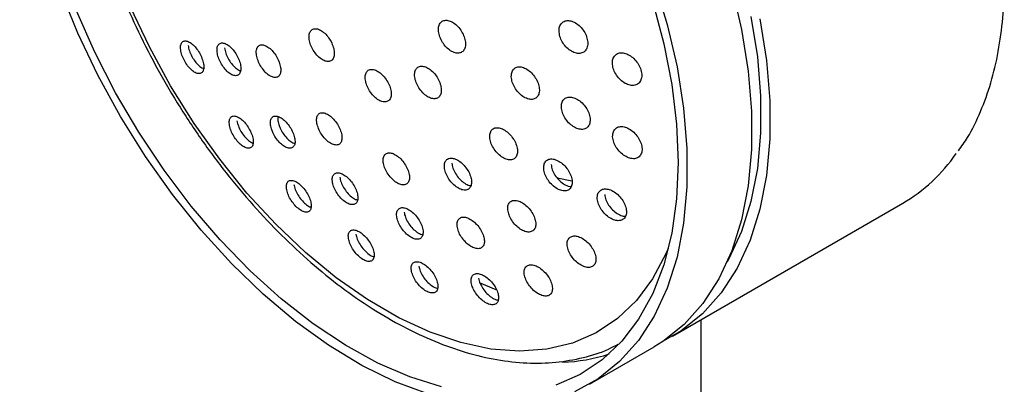
# Model space of a CAD drawing. Units: millimetres. Extents: x 3 to 2996, y 5 to 2995.
# Drawn here: x 2262 to 2338, y 2833 to 2861 of the extents above; entities that cross this region are included whole.
import ezdxf

# ---------------------------------------------------------------- set-up
doc = ezdxf.new("R2010")
doc.units = ezdxf.units.MM

msp = doc.modelspace()

# ---------------------------------------------------------------- linework, layer by layer
at = {"color": 7, "linetype": 'Continuous', "lineweight": 25}
for p, q in [((2303.552, 2848.893), (2304.693, 2848.649)), ((2312.408, 2836.732), (2330.085, 2846.937)), ((2298.868, 2840.305), (2297.601, 2840.826)), ((2314.623, 2752.993), (2314.623, 2838.011)), ((2306.044, 2833.058), (2310.994, 2835.915))]:
    msp.add_line(p, q, dxfattribs=at)
at = {"color": 7, "linetype": 'Continuous', "lineweight": 25, "flags": 128}
for points in [[(2293.624, 2832.302), (2291.108, 2833.242), (2288.559, 2834.493), (2286.005, 2836.041), (2283.469, 2837.872), (2280.978, 2839.967), (2278.556, 2842.305), (2276.226, 2844.863), (2274.013, 2847.616), (2271.939, 2850.536), (2270.023, 2853.595), (2268.285, 2856.762), (2266.742, 2860.004), (2265.409, 2863.292), (2264.3, 2866.59), (2263.426, 2869.868), (2262.796, 2873.091), (2262.415, 2876.229), (2262.288, 2879.25)], [(2311.015, 2863.963), (2312.007, 2860.671), (2312.76, 2857.416), (2313.267, 2854.232), (2313.521, 2851.149), (2313.521, 2848.198), (2313.267, 2845.409), (2312.76, 2842.809), (2312.007, 2840.424), (2311.015, 2838.278), (2309.792, 2836.392), (2308.353, 2834.784), (2306.71, 2833.472), (2304.881, 2832.468)], [(2316.957, 2863.528), (2317.71, 2860.274), (2318.216, 2857.089), (2318.471, 2854.006), (2318.471, 2851.055), (2318.216, 2848.266), (2317.71, 2845.666), (2316.957, 2843.281), (2315.964, 2841.135), (2314.742, 2839.249), (2313.303, 2837.642), (2311.66, 2836.33), (2310.994, 2835.915)], [(2310.889, 2862.373), (2311.738, 2859.186), (2312.352, 2856.052), (2312.722, 2853), (2312.846, 2850.063)], [(2294.671, 2832.848), (2292.249, 2833.608), (2289.783, 2834.674), (2287.299, 2836.037), (2284.821, 2837.682), (2282.374, 2839.593), (2279.982, 2841.751), (2277.669, 2844.134), (2275.458, 2846.72), (2273.37, 2849.482), (2271.427, 2852.392), (2269.649, 2855.423), (2268.051, 2858.543), (2266.652, 2861.722)], [(2312.09, 2843.464), (2311.912, 2843.051), (2310.885, 2841.127), (2309.64, 2839.464), (2308.189, 2838.08), (2306.547, 2836.99), (2304.733, 2836.206), (2302.766, 2835.735), (2300.666, 2835.583), (2298.455, 2835.751), (2296.158, 2836.238), (2293.798, 2837.038), (2291.4, 2838.143), (2288.99, 2839.541), (2286.594, 2841.217), (2284.236, 2843.154), (2281.943, 2845.331), (2279.737, 2847.725), (2277.643, 2850.311), (2275.682, 2853.061), (2273.876, 2855.945), (2272.244, 2858.935), (2270.802, 2861.997)], [(2319.124, 2861.09), (2319.631, 2857.906), (2319.885, 2854.823), (2319.885, 2851.872), (2319.631, 2849.082), (2319.124, 2846.482), (2318.371, 2844.098), (2317.379, 2841.951), (2316.156, 2840.065), (2314.717, 2838.458), (2313.074, 2837.146), (2311.687, 2836.348)], [(2318.439, 2861.284), (2318.932, 2858.188), (2319.179, 2855.19), (2319.179, 2852.32), (2318.932, 2849.608), (2318.439, 2847.08), (2317.707, 2844.76), (2316.742, 2842.673), (2316.604, 2842.428)], [(2312.846, 2850.063), (2312.722, 2847.269), (2312.352, 2844.645), (2311.738, 2842.218), (2310.889, 2840.013), (2309.81, 2838.05), (2308.515, 2836.349), (2307.014, 2834.928), (2305.324, 2833.8), (2303.461, 2832.977)]]:
    msp.add_lwpolyline(points, dxfattribs=at)
at = {"color": 7, "linetype": 'Continuous', "lineweight": 25}
for centre, radius, start, end in [((2323.579, 2858.04), 12.869, 300.37136, 325.51769), ((2303.441, 2848.062), 13.336, 272.26163, 287.88636)]:
    msp.add_arc(centre, radius, start, end, dxfattribs=at)
for points, knots in [([(2334.369, 2850.97), (2334.608, 2851.304), (2335.26, 2852.218), (2336.098, 2853.962), (2336.894, 2856.163), (2337.462, 2858.571), (2337.808, 2861.151), (2337.925, 2863.883), (2337.814, 2866.739), (2337.477, 2869.696), (2336.916, 2872.725), (2336.139, 2875.802), (2335.151, 2878.9), (2333.963, 2881.992), (2332.585, 2885.052), (2331.029, 2888.053), (2329.308, 2890.97), (2327.438, 2893.779), (2325.433, 2896.453), (2323.312, 2898.972), (2321.092, 2901.312), (2318.791, 2903.454), (2316.429, 2905.378), (2314.025, 2907.067), (2311.599, 2908.506), (2309.17, 2909.681), (2306.761, 2910.579), (2304.389, 2911.197), (2302.088, 2911.495), (2300.432, 2911.567), (2299.583, 2911.447), (2299.439, 2911.426)], [0, 0, 0, 0, 0.020507, 0.055984, 0.091684, 0.127565, 0.163565, 0.199629, 0.235717, 0.271797, 0.307861, 0.343904, 0.379929, 0.415937, 0.451933, 0.487922, 0.523908, 0.559897, 0.595892, 0.631898, 0.667921, 0.703965, 0.740035, 0.776134, 0.812262, 0.848415, 0.884576, 0.920711, 0.956769, 0.992685, 1, 1, 1, 1]), ([(2273.505, 2896.226), (2273.192, 2896.006), (2272.33, 2895.4), (2271.058, 2894.196), (2269.756, 2892.561), (2268.656, 2890.689), (2267.765, 2888.598), (2267.091, 2886.301), (2266.643, 2883.819), (2266.427, 2881.176), (2266.444, 2878.399), (2266.692, 2875.516), (2267.168, 2872.554), (2267.866, 2869.541), (2268.777, 2866.504), (2269.893, 2863.469), (2271.203, 2860.463), (2272.695, 2857.512), (2274.356, 2854.642), (2276.17, 2851.878), (2278.122, 2849.246), (2280.196, 2846.768), (2282.373, 2844.467), (2284.635, 2842.363), (2286.964, 2840.477), (2289.342, 2838.826), (2291.748, 2837.427), (2294.163, 2836.295), (2296.565, 2835.445), (2298.931, 2834.888), (2301.236, 2834.636), (2303.455, 2834.684), (2305.551, 2835.055), (2307.152, 2835.538), (2307.993, 2835.995), (2308.233, 2836.126)], [0, 0, 0, 0, 0.017049, 0.047052, 0.077169, 0.107575, 0.138338, 0.169438, 0.200797, 0.232316, 0.263913, 0.295523, 0.327112, 0.358668, 0.390192, 0.421685, 0.453156, 0.484612, 0.516063, 0.547517, 0.578981, 0.610464, 0.641976, 0.673527, 0.705123, 0.73677, 0.768467, 0.800205, 0.831946, 0.863623, 0.895142, 0.926389, 0.957269, 0.987754, 1, 1, 1, 1]), ([(2294.437, 2860.224), (2294.454, 2860.089), (2294.487, 2859.817), (2294.679, 2859.384), (2294.953, 2858.994), (2295.288, 2858.684), (2295.644, 2858.492), (2295.981, 2858.439), (2296.261, 2858.532), (2296.453, 2858.759), (2296.534, 2859.094), (2296.496, 2859.501), (2296.344, 2859.932), (2296.093, 2860.34), (2295.773, 2860.679), (2295.42, 2860.911), (2295.072, 2861.009), (2294.77, 2860.962), (2294.55, 2860.774), (2294.442, 2860.509), (2294.439, 2860.303), (2294.437, 2860.224)], [0, 0, 0, 0, 0.053622, 0.107243, 0.160905, 0.214635, 0.268414, 0.322204, 0.375959, 0.429651, 0.483278, 0.536867, 0.590463, 0.644105, 0.697815, 0.751582, 0.805373, 0.859143, 0.912856, 0.966502, 1, 1, 1, 1]), ([(2303.701, 2860.163), (2303.715, 2860.026), (2303.743, 2859.754), (2303.937, 2859.325), (2304.218, 2858.941), (2304.567, 2858.64), (2304.944, 2858.458), (2305.306, 2858.415), (2305.612, 2858.519), (2305.825, 2858.757), (2305.921, 2859.101), (2305.891, 2859.511), (2305.74, 2859.941), (2305.484, 2860.343), (2305.152, 2860.674), (2304.78, 2860.896), (2304.408, 2860.984), (2304.08, 2860.926), (2303.837, 2860.727), (2303.714, 2860.452), (2303.705, 2860.243), (2303.701, 2860.163)], [0, 0, 0, 0, 0.053197, 0.106391, 0.159675, 0.213247, 0.267161, 0.321319, 0.375518, 0.429532, 0.483216, 0.536575, 0.589755, 0.642979, 0.696449, 0.750261, 0.804362, 0.858574, 0.912665, 0.966458, 1, 1, 1, 1]), ([(2284.51, 2859.617), (2284.53, 2859.483), (2284.571, 2859.215), (2284.762, 2858.781), (2285.027, 2858.385), (2285.344, 2858.066), (2285.675, 2857.862), (2285.984, 2857.794), (2286.236, 2857.871), (2286.403, 2858.084), (2286.465, 2858.409), (2286.415, 2858.81), (2286.259, 2859.242), (2286.015, 2859.654), (2285.711, 2860.002), (2285.38, 2860.245), (2285.061, 2860.357), (2284.787, 2860.325), (2284.593, 2860.152), (2284.504, 2859.897), (2284.509, 2859.695), (2284.51, 2859.617)], [0, 0, 0, 0, 0.053699, 0.1074, 0.161051, 0.214651, 0.268239, 0.321858, 0.375539, 0.429286, 0.483073, 0.536856, 0.590595, 0.644268, 0.69788, 0.751467, 0.805072, 0.858732, 0.91246, 0.966238, 1, 1, 1, 1]), ([(2274.648, 2858.706), (2274.674, 2858.575), (2274.727, 2858.311), (2274.922, 2857.88), (2275.177, 2857.484), (2275.472, 2857.16), (2275.774, 2856.946), (2276.05, 2856.864), (2276.268, 2856.926), (2276.404, 2857.128), (2276.439, 2857.447), (2276.369, 2857.845), (2276.205, 2858.275), (2275.966, 2858.687), (2275.679, 2859.038), (2275.376, 2859.289), (2275.089, 2859.415), (2274.849, 2859.398), (2274.687, 2859.237), (2274.623, 2858.988), (2274.641, 2858.785), (2274.648, 2858.706)], [0, 0, 0, 0, 0.053207, 0.106425, 0.1594, 0.212337, 0.265563, 0.319276, 0.373471, 0.42793, 0.482314, 0.536313, 0.589792, 0.642849, 0.695763, 0.74887, 0.80242, 0.856478, 0.910887, 0.965332, 1, 1, 1, 1]), ([(2277.446, 2858.541), (2277.471, 2858.408), (2277.522, 2858.143), (2277.717, 2857.712), (2277.977, 2857.316), (2278.279, 2856.995), (2278.59, 2856.784), (2278.875, 2856.708), (2279.102, 2856.776), (2279.244, 2856.982), (2279.286, 2857.303), (2279.22, 2857.702), (2279.057, 2858.132), (2278.815, 2858.544), (2278.522, 2858.893), (2278.211, 2859.141), (2277.914, 2859.261), (2277.666, 2859.238), (2277.495, 2859.073), (2277.426, 2858.821), (2277.441, 2858.619), (2277.446, 2858.541)], [0, 0, 0, 0, 0.053421, 0.10685, 0.160092, 0.213266, 0.266595, 0.320235, 0.374209, 0.428394, 0.482572, 0.536527, 0.590141, 0.64345, 0.696622, 0.749881, 0.803414, 0.85729, 0.911429, 0.965635, 1, 1, 1, 1]), ([(2275.219, 2859.037), (2275.246, 2858.906), (2275.298, 2858.643), (2275.493, 2858.212), (2275.749, 2857.813), (2276.041, 2857.498), (2276.272, 2857.314), (2276.381, 2857.285), (2276.401, 2857.28)], [0, 0, 0, 0, 0.1914785, 0.3829984, 0.5736351, 0.7641336, 0.9556721, 1, 1, 1, 1]), ([(2278.016, 2858.87), (2278.041, 2858.738), (2278.091, 2858.473), (2278.287, 2858.041), (2278.547, 2857.644), (2278.847, 2857.33), (2279.093, 2857.145), (2279.213, 2857.119), (2279.242, 2857.112)], [0, 0, 0, 0, 0.188473, 0.376975, 0.564814, 0.752407, 0.940551, 1, 1, 1, 1]), ([(2280.46, 2858.395), (2280.484, 2858.262), (2280.53, 2857.997), (2280.725, 2857.564), (2280.987, 2857.168), (2281.296, 2856.848), (2281.616, 2856.639), (2281.911, 2856.566), (2282.148, 2856.636), (2282.301, 2856.844), (2282.351, 2857.165), (2282.291, 2857.564), (2282.131, 2857.994), (2281.887, 2858.406), (2281.589, 2858.755), (2281.269, 2859.001), (2280.962, 2859.118), (2280.703, 2859.093), (2280.523, 2858.926), (2280.446, 2858.674), (2280.456, 2858.473), (2280.46, 2858.395)], [0, 0, 0, 0, 0.05359, 0.107185, 0.160647, 0.214023, 0.26745, 0.32104, 0.374839, 0.428797, 0.482798, 0.536704, 0.590418, 0.643932, 0.697321, 0.750717, 0.804248, 0.857982, 0.9119, 0.965903, 1, 1, 1, 1]), ([(2307.793, 2857.684), (2307.808, 2857.549), (2307.838, 2857.278), (2308.035, 2856.854), (2308.323, 2856.475), (2308.68, 2856.178), (2309.066, 2855.999), (2309.439, 2855.96), (2309.752, 2856.067), (2309.97, 2856.308), (2310.067, 2856.652), (2310.036, 2857.06), (2309.88, 2857.485), (2309.619, 2857.883), (2309.279, 2858.209), (2308.897, 2858.428), (2308.516, 2858.512), (2308.18, 2858.451), (2307.93, 2858.249), (2307.806, 2857.973), (2307.797, 2857.764), (2307.793, 2857.684)], [0, 0, 0, 0, 0.052978, 0.105951, 0.159096, 0.212703, 0.26681, 0.32124, 0.375669, 0.429767, 0.483353, 0.536477, 0.589391, 0.642433, 0.695883, 0.749845, 0.804206, 0.858673, 0.912901, 0.966651, 1, 1, 1, 1]), ([(2288.818, 2856.484), (2288.839, 2856.35), (2288.882, 2856.082), (2289.081, 2855.652), (2289.356, 2855.261), (2289.684, 2854.949), (2290.026, 2854.752), (2290.344, 2854.691), (2290.602, 2854.774), (2290.772, 2854.991), (2290.834, 2855.317), (2290.782, 2855.717), (2290.62, 2856.145), (2290.366, 2856.553), (2290.051, 2856.894), (2289.709, 2857.13), (2289.38, 2857.235), (2289.099, 2857.197), (2288.9, 2857.019), (2288.811, 2856.762), (2288.816, 2856.561), (2288.818, 2856.484)], [0, 0, 0, 0, 0.053786, 0.107572, 0.16134, 0.215049, 0.268692, 0.322287, 0.375877, 0.429504, 0.483195, 0.53695, 0.59074, 0.644519, 0.698249, 0.751911, 0.805518, 0.859104, 0.912716, 0.966386, 1, 1, 1, 1]), ([(2292.61, 2856.715), (2292.63, 2856.581), (2292.67, 2856.312), (2292.869, 2855.882), (2293.147, 2855.494), (2293.482, 2855.185), (2293.834, 2854.993), (2294.163, 2854.938), (2294.432, 2855.027), (2294.612, 2855.249), (2294.681, 2855.58), (2294.632, 2855.982), (2294.471, 2856.409), (2294.216, 2856.815), (2293.894, 2857.153), (2293.544, 2857.385), (2293.203, 2857.484), (2292.911, 2857.439), (2292.703, 2857.256), (2292.607, 2856.995), (2292.609, 2856.793), (2292.61, 2856.715)], [0, 0, 0, 0, 0.053739, 0.107476, 0.161251, 0.215042, 0.268803, 0.322504, 0.376138, 0.42973, 0.483322, 0.536957, 0.590658, 0.64442, 0.698211, 0.751986, 0.805707, 0.85936, 0.912962, 0.966549, 1, 1, 1, 1]), ([(2300.035, 2856.643), (2300.052, 2856.508), (2300.087, 2856.239), (2300.285, 2855.811), (2300.568, 2855.427), (2300.915, 2855.123), (2301.285, 2854.936), (2301.635, 2854.888), (2301.926, 2854.984), (2302.124, 2855.214), (2302.208, 2855.549), (2302.169, 2855.953), (2302.011, 2856.379), (2301.752, 2856.781), (2301.421, 2857.115), (2301.054, 2857.341), (2300.693, 2857.434), (2300.379, 2857.382), (2300.151, 2857.192), (2300.04, 2856.925), (2300.037, 2856.721), (2300.035, 2856.643)], [0, 0, 0, 0, 0.053483, 0.106962, 0.160567, 0.214379, 0.268345, 0.322344, 0.376239, 0.42994, 0.483441, 0.536826, 0.590228, 0.643772, 0.697521, 0.75145, 0.805454, 0.859394, 0.91316, 0.966718, 1, 1, 1, 1]), ([(2303.881, 2854.316), (2303.899, 2854.182), (2303.935, 2853.913), (2304.139, 2853.49), (2304.429, 2853.11), (2304.785, 2852.811), (2305.163, 2852.629), (2305.523, 2852.586), (2305.82, 2852.687), (2306.021, 2852.92), (2306.105, 2853.257), (2306.062, 2853.659), (2305.9, 2854.082), (2305.635, 2854.479), (2305.296, 2854.807), (2304.919, 2855.029), (2304.55, 2855.116), (2304.228, 2855.06), (2303.996, 2854.865), (2303.885, 2854.597), (2303.882, 2854.394), (2303.881, 2854.316)], [0, 0, 0, 0, 0.053351, 0.106693, 0.160245, 0.214138, 0.268287, 0.322491, 0.376521, 0.430228, 0.483604, 0.536789, 0.590005, 0.643456, 0.697246, 0.751334, 0.805546, 0.859651, 0.913466, 0.966936, 1, 1, 1, 1]), ([(2278.385, 2853), (2278.41, 2852.871), (2278.459, 2852.615), (2278.656, 2852.188), (2278.917, 2851.79), (2279.221, 2851.461), (2279.533, 2851.237), (2279.819, 2851.141), (2280.049, 2851.186), (2280.196, 2851.369), (2280.24, 2851.67), (2280.176, 2852.056), (2280.012, 2852.48), (2279.769, 2852.892), (2279.474, 2853.247), (2279.161, 2853.507), (2278.863, 2853.644), (2278.612, 2853.644), (2278.439, 2853.502), (2278.366, 2853.269), (2278.38, 2853.075), (2278.385, 2853)], [0, 0, 0, 0, 0.053619, 0.107253, 0.160522, 0.213475, 0.266432, 0.31971, 0.373488, 0.427731, 0.4822, 0.53655, 0.590488, 0.643905, 0.696927, 0.749847, 0.802998, 0.856612, 0.910725, 0.965158, 1, 1, 1, 1]), ([(2278.965, 2853.268), (2278.996, 2853.137), (2279.056, 2852.876), (2279.266, 2852.45), (2279.537, 2852.059), (2279.842, 2851.754), (2280.077, 2851.579), (2280.184, 2851.554), (2280.202, 2851.55)], [0, 0, 0, 0, 0.193417, 0.386888, 0.579084, 0.770294, 0.961725, 1, 1, 1, 1]), ([(2281.714, 2852.382), (2281.785, 2852.243), (2281.926, 2851.967), (2282.222, 2851.6), (2282.542, 2851.322), (2282.856, 2851.164), (2283.128, 2851.143), (2283.33, 2851.263), (2283.436, 2851.511), (2283.433, 2851.861), (2283.323, 2852.272), (2283.116, 2852.696), (2282.84, 2853.085), (2282.524, 2853.395), (2282.204, 2853.593), (2281.915, 2853.657), (2281.689, 2853.581), (2281.551, 2853.37), (2281.52, 2853.049), (2281.585, 2852.699), (2281.678, 2852.47), (2281.714, 2852.382)], [0, 0, 0, 0, 0.05331, 0.106626, 0.159811, 0.213026, 0.266475, 0.320264, 0.374351, 0.428562, 0.482667, 0.536483, 0.589953, 0.643178, 0.696359, 0.749718, 0.803398, 0.857404, 0.9116, 0.965763, 1, 1, 1, 1]), ([(2282.129, 2853.588), (2282.117, 2853.517), (2282.089, 2853.346), (2282.156, 2853.027), (2282.248, 2852.799), (2282.284, 2852.711)], [0, 0, 0, 0, 0.302136, 0.729706, 1, 1, 1, 1]), ([(2285.095, 2853.172), (2285.121, 2853.04), (2285.173, 2852.775), (2285.381, 2852.348), (2285.658, 2851.959), (2285.981, 2851.648), (2286.312, 2851.449), (2286.614, 2851.385), (2286.855, 2851.462), (2287.006, 2851.673), (2287.051, 2851.994), (2286.983, 2852.39), (2286.811, 2852.816), (2286.553, 2853.221), (2286.24, 2853.561), (2285.908, 2853.798), (2285.593, 2853.905), (2285.329, 2853.872), (2285.149, 2853.701), (2285.075, 2853.448), (2285.089, 2853.249), (2285.095, 2853.172)], [0, 0, 0, 0, 0.053834, 0.107674, 0.161369, 0.214866, 0.26825, 0.321654, 0.375202, 0.428956, 0.482888, 0.536892, 0.590829, 0.644589, 0.698143, 0.751549, 0.804932, 0.858425, 0.912113, 0.965998, 1, 1, 1, 1]), ([(2282.284, 2852.711), (2282.354, 2852.573), (2282.495, 2852.296), (2282.792, 2851.931), (2283.112, 2851.646), (2283.313, 2851.561), (2283.413, 2851.518)], [0, 0, 0, 0, 0.251168, 0.502367, 0.752942, 1, 1, 1, 1]), ([(2298.379, 2852.002), (2298.399, 2851.869), (2298.439, 2851.603), (2298.645, 2851.179), (2298.932, 2850.795), (2299.28, 2850.49), (2299.646, 2850.299), (2299.989, 2850.246), (2300.269, 2850.335), (2300.456, 2850.555), (2300.529, 2850.881), (2300.48, 2851.277), (2300.315, 2851.699), (2300.051, 2852.099), (2299.718, 2852.434), (2299.353, 2852.663), (2298.998, 2852.76), (2298.694, 2852.716), (2298.477, 2852.534), (2298.377, 2852.276), (2298.378, 2852.078), (2298.379, 2852.002)], [0, 0, 0, 0, 0.053714, 0.107421, 0.161276, 0.215262, 0.269249, 0.323105, 0.376757, 0.430222, 0.483598, 0.537023, 0.590612, 0.644408, 0.698366, 0.752367, 0.806275, 0.859993, 0.913509, 0.966899, 1, 1, 1, 1]), ([(2307.817, 2852.042), (2307.836, 2851.909), (2307.874, 2851.641), (2308.083, 2851.222), (2308.38, 2850.847), (2308.744, 2850.553), (2309.132, 2850.375), (2309.501, 2850.337), (2309.805, 2850.443), (2310.009, 2850.679), (2310.093, 2851.017), (2310.048, 2851.417), (2309.881, 2851.835), (2309.61, 2852.228), (2309.263, 2852.552), (2308.877, 2852.769), (2308.498, 2852.852), (2308.169, 2852.79), (2307.932, 2852.592), (2307.82, 2852.322), (2307.818, 2852.119), (2307.817, 2852.042)], [0, 0, 0, 0, 0.053184, 0.106357, 0.159841, 0.213836, 0.268215, 0.322677, 0.376879, 0.430593, 0.483811, 0.536746, 0.589728, 0.643062, 0.696903, 0.751191, 0.805665, 0.859979, 0.913855, 0.967214, 1, 1, 1, 1]), ([(2290.203, 2850.08), (2290.231, 2849.948), (2290.285, 2849.683), (2290.502, 2849.259), (2290.79, 2848.876), (2291.127, 2848.573), (2291.471, 2848.384), (2291.785, 2848.33), (2292.033, 2848.416), (2292.188, 2848.632), (2292.233, 2848.956), (2292.162, 2849.351), (2291.982, 2849.773), (2291.714, 2850.173), (2291.388, 2850.506), (2291.042, 2850.733), (2290.716, 2850.831), (2290.443, 2850.788), (2290.258, 2850.61), (2290.183, 2850.355), (2290.198, 2850.157), (2290.203, 2850.08)], [0, 0, 0, 0, 0.053985, 0.107973, 0.161898, 0.21564, 0.269177, 0.322576, 0.375963, 0.429471, 0.483179, 0.537078, 0.591078, 0.645041, 0.698847, 0.752445, 0.805875, 0.859251, 0.91271, 0.966351, 1, 1, 1, 1]), ([(2294.899, 2849.697), (2294.921, 2849.566), (2294.965, 2849.303), (2295.173, 2848.88), (2295.459, 2848.494), (2295.802, 2848.184), (2296.16, 2847.987), (2296.492, 2847.926), (2296.76, 2848.005), (2296.936, 2848.215), (2297.001, 2848.533), (2296.946, 2848.923), (2296.778, 2849.343), (2296.514, 2849.745), (2296.184, 2850.083), (2295.827, 2850.318), (2295.483, 2850.423), (2295.19, 2850.388), (2294.984, 2850.216), (2294.892, 2849.967), (2294.897, 2849.772), (2294.899, 2849.697)], [0, 0, 0, 0, 0.053929, 0.107854, 0.161852, 0.21582, 0.269633, 0.323239, 0.376673, 0.430048, 0.483502, 0.537136, 0.590976, 0.644955, 0.698947, 0.752818, 0.806488, 0.859967, 0.913346, 0.966762, 1, 1, 1, 1]), ([(2302.525, 2849.585), (2302.547, 2849.453), (2302.59, 2849.188), (2302.803, 2848.767), (2303.1, 2848.389), (2303.458, 2848.091), (2303.834, 2847.908), (2304.186, 2847.863), (2304.472, 2847.96), (2304.66, 2848.186), (2304.731, 2848.515), (2304.677, 2848.909), (2304.505, 2849.327), (2304.233, 2849.723), (2303.89, 2850.05), (2303.515, 2850.272), (2303.151, 2850.361), (2302.84, 2850.309), (2302.62, 2850.12), (2302.521, 2849.86), (2302.524, 2849.661), (2302.525, 2849.585)], [0, 0, 0, 0, 0.053632, 0.107254, 0.161127, 0.215265, 0.269472, 0.32352, 0.377249, 0.430643, 0.483834, 0.537041, 0.590473, 0.644242, 0.698315, 0.752526, 0.806644, 0.860481, 0.913971, 0.967206, 1, 1, 1, 1]), ([(2295.467, 2850.025), (2295.489, 2849.893), (2295.533, 2849.631), (2295.741, 2849.207), (2296.028, 2848.82), (2296.37, 2848.515), (2296.689, 2848.328), (2296.864, 2848.307), (2296.931, 2848.299)], [0, 0, 0, 0, 0.177595, 0.355178, 0.533003, 0.710725, 0.887937, 1, 1, 1, 1]), ([(2303.094, 2849.914), (2303.116, 2849.781), (2303.159, 2849.516), (2303.373, 2849.096), (2303.669, 2848.717), (2304.026, 2848.423), (2304.372, 2848.244), (2304.566, 2848.233), (2304.646, 2848.228)], [0, 0, 0, 0, 0.17417, 0.348306, 0.523265, 0.699092, 0.875145, 1, 1, 1, 1]), ([(2282.774, 2848.056), (2282.801, 2847.928), (2282.855, 2847.673), (2283.063, 2847.249), (2283.338, 2846.857), (2283.656, 2846.535), (2283.979, 2846.32), (2284.273, 2846.233), (2284.506, 2846.283), (2284.652, 2846.468), (2284.693, 2846.768), (2284.623, 2847.151), (2284.449, 2847.571), (2284.192, 2847.978), (2283.884, 2848.327), (2283.559, 2848.578), (2283.252, 2848.707), (2282.996, 2848.7), (2282.822, 2848.555), (2282.752, 2848.322), (2282.768, 2848.131), (2282.774, 2848.056)], [0, 0, 0, 0, 0.053991, 0.107997, 0.16163, 0.214788, 0.267707, 0.320724, 0.374128, 0.428045, 0.482379, 0.536851, 0.591113, 0.644911, 0.6982, 0.751161, 0.804113, 0.857374, 0.911129, 0.965354, 1, 1, 1, 1]), ([(2286.295, 2848.615), (2286.321, 2848.486), (2286.372, 2848.228), (2286.58, 2847.804), (2286.859, 2847.413), (2287.185, 2847.095), (2287.519, 2846.886), (2287.824, 2846.808), (2288.067, 2846.869), (2288.222, 2847.063), (2288.27, 2847.369), (2288.205, 2847.755), (2288.032, 2848.175), (2287.773, 2848.581), (2287.457, 2848.926), (2287.122, 2849.172), (2286.804, 2849.292), (2286.538, 2849.275), (2286.354, 2849.12), (2286.277, 2848.882), (2286.29, 2848.69), (2286.295, 2848.615)], [0, 0, 0, 0, 0.054045, 0.108097, 0.16194, 0.215435, 0.268671, 0.321847, 0.375186, 0.42884, 0.482826, 0.537015, 0.591189, 0.645132, 0.698732, 0.752032, 0.805203, 0.858471, 0.912017, 0.965906, 1, 1, 1, 1]), ([(2286.864, 2848.944), (2286.89, 2848.815), (2286.941, 2848.557), (2287.15, 2848.133), (2287.429, 2847.741), (2287.753, 2847.429), (2288.033, 2847.239), (2288.177, 2847.21), (2288.223, 2847.201)], [0, 0, 0, 0, 0.184171, 0.368368, 0.551843, 0.734128, 0.915519, 1, 1, 1, 1]), ([(2283.345, 2848.387), (2283.372, 2848.259), (2283.426, 2848.004), (2283.634, 2847.581), (2283.91, 2847.187), (2284.225, 2846.871), (2284.488, 2846.68), (2284.619, 2846.648), (2284.655, 2846.639)], [0, 0, 0, 0, 0.187446, 0.374942, 0.561135, 0.745663, 0.929353, 1, 1, 1, 1]), ([(2306.637, 2847.276), (2306.66, 2847.144), (2306.705, 2846.88), (2306.925, 2846.464), (2307.229, 2846.09), (2307.596, 2845.797), (2307.983, 2845.621), (2308.344, 2845.582), (2308.636, 2845.684), (2308.826, 2845.915), (2308.896, 2846.245), (2308.84, 2846.638), (2308.663, 2847.052), (2308.383, 2847.442), (2308.031, 2847.765), (2307.646, 2847.981), (2307.272, 2848.064), (2306.954, 2848.005), (2306.731, 2847.811), (2306.631, 2847.549), (2306.636, 2847.351), (2306.637, 2847.276)], [0, 0, 0, 0, 0.053515, 0.107016, 0.160891, 0.215201, 0.269675, 0.323968, 0.377809, 0.431135, 0.48411, 0.537049, 0.590277, 0.643994, 0.698191, 0.752651, 0.807035, 0.861033, 0.914511, 0.967568, 1, 1, 1, 1]), ([(2299.767, 2846.435), (2299.792, 2846.304), (2299.841, 2846.042), (2300.059, 2845.623), (2300.358, 2845.244), (2300.714, 2844.944), (2301.084, 2844.758), (2301.425, 2844.708), (2301.698, 2844.797), (2301.874, 2845.015), (2301.934, 2845.336), (2301.872, 2845.726), (2301.694, 2846.142), (2301.418, 2846.537), (2301.076, 2846.866), (2300.705, 2847.091), (2300.351, 2847.184), (2300.053, 2847.138), (2299.846, 2846.958), (2299.756, 2846.704), (2299.764, 2846.51), (2299.767, 2846.435)], [0, 0, 0, 0, 0.053935, 0.107862, 0.161986, 0.216196, 0.270262, 0.324015, 0.37743, 0.430629, 0.483828, 0.537238, 0.590983, 0.645039, 0.699248, 0.75338, 0.80724, 0.860754, 0.914, 0.967175, 1, 1, 1, 1]), ([(2307.208, 2847.606), (2307.231, 2847.474), (2307.276, 2847.209), (2307.495, 2846.794), (2307.8, 2846.42), (2308.166, 2846.13), (2308.523, 2845.956), (2308.725, 2845.949), (2308.81, 2845.946)], [0, 0, 0, 0, 0.172992, 0.345936, 0.520101, 0.695682, 0.871802, 1, 1, 1, 1]), ([(2291.234, 2845.926), (2291.261, 2845.796), (2291.314, 2845.538), (2291.53, 2845.116), (2291.819, 2844.731), (2292.158, 2844.42), (2292.505, 2844.221), (2292.821, 2844.153), (2293.073, 2844.223), (2293.232, 2844.424), (2293.28, 2844.733), (2293.212, 2845.118), (2293.034, 2845.535), (2292.765, 2845.936), (2292.437, 2846.275), (2292.088, 2846.512), (2291.759, 2846.622), (2291.484, 2846.595), (2291.295, 2846.433), (2291.217, 2846.192), (2291.229, 2846), (2291.234, 2845.926)], [0, 0, 0, 0, 0.054189, 0.10838, 0.162484, 0.216296, 0.269762, 0.322984, 0.376166, 0.429529, 0.483214, 0.537226, 0.591424, 0.645585, 0.699499, 0.753069, 0.806349, 0.85952, 0.912806, 0.966383, 1, 1, 1, 1]), ([(2291.804, 2846.255), (2291.83, 2846.125), (2291.883, 2845.867), (2292.099, 2845.446), (2292.389, 2845.059), (2292.726, 2844.754), (2293.023, 2844.57), (2293.177, 2844.546), (2293.228, 2844.538)], [0, 0, 0, 0, 0.18255, 0.365108, 0.547369, 0.728639, 0.908737, 1, 1, 1, 1]), ([(2295.877, 2845.175), (2295.903, 2845.044), (2295.955, 2844.784), (2296.175, 2844.365), (2296.471, 2843.983), (2296.821, 2843.679), (2297.18, 2843.487), (2297.509, 2843.429), (2297.77, 2843.51), (2297.936, 2843.718), (2297.989, 2844.033), (2297.922, 2844.419), (2297.741, 2844.835), (2297.467, 2845.232), (2297.129, 2845.565), (2296.768, 2845.795), (2296.426, 2845.896), (2296.14, 2845.859), (2295.943, 2845.687), (2295.861, 2845.441), (2295.872, 2845.248), (2295.877, 2845.175)], [0, 0, 0, 0, 0.054147, 0.10829, 0.162501, 0.216585, 0.270367, 0.323806, 0.377015, 0.430205, 0.483593, 0.537309, 0.591345, 0.645549, 0.699696, 0.753582, 0.807122, 0.860384, 0.913556, 0.966863, 1, 1, 1, 1]), ([(2287.532, 2844.237), (2287.561, 2844.109), (2287.619, 2843.854), (2287.837, 2843.434), (2288.125, 2843.047), (2288.456, 2842.732), (2288.792, 2842.527), (2289.095, 2842.45), (2289.333, 2842.509), (2289.481, 2842.699), (2289.521, 2843.001), (2289.446, 2843.381), (2289.263, 2843.798), (2288.994, 2844.2), (2288.672, 2844.542), (2288.334, 2844.784), (2288.017, 2844.903), (2287.755, 2844.886), (2287.578, 2844.735), (2287.508, 2844.501), (2287.525, 2844.311), (2287.532, 2844.237)], [0, 0, 0, 0, 0.054288, 0.108586, 0.162595, 0.216083, 0.269144, 0.322056, 0.375157, 0.428701, 0.482753, 0.53716, 0.591608, 0.645759, 0.699409, 0.752581, 0.805505, 0.858515, 0.911902, 0.965801, 1, 1, 1, 1]), ([(2288.103, 2844.568), (2288.132, 2844.44), (2288.19, 2844.185), (2288.408, 2843.765), (2288.696, 2843.376), (2289.026, 2843.068), (2289.302, 2842.883), (2289.44, 2842.855), (2289.48, 2842.847)], [0, 0, 0, 0, 0.186644, 0.373323, 0.559, 0.742874, 0.925265, 1, 1, 1, 1]), ([(2304.327, 2843.686), (2304.353, 2843.555), (2304.405, 2843.294), (2304.631, 2842.879), (2304.94, 2842.506), (2305.307, 2842.212), (2305.689, 2842.034), (2306.039, 2841.992), (2306.318, 2842.09), (2306.495, 2842.313), (2306.553, 2842.636), (2306.487, 2843.023), (2306.302, 2843.434), (2306.017, 2843.824), (2305.663, 2844.147), (2305.282, 2844.364), (2304.917, 2844.45), (2304.612, 2844.395), (2304.402, 2844.209), (2304.313, 2843.953), (2304.323, 2843.76), (2304.327, 2843.686)], [0, 0, 0, 0, 0.053889, 0.107764, 0.161984, 0.21645, 0.270818, 0.324786, 0.378233, 0.43127, 0.484186, 0.537316, 0.590904, 0.644995, 0.69942, 0.753855, 0.80797, 0.861577, 0.914717, 0.967636, 1, 1, 1, 1]), ([(2292.361, 2841.784), (2292.391, 2841.656), (2292.45, 2841.399), (2292.677, 2840.982), (2292.975, 2840.6), (2293.319, 2840.293), (2293.668, 2840.096), (2293.981, 2840.03), (2294.227, 2840.1), (2294.379, 2840.297), (2294.419, 2840.602), (2294.341, 2840.982), (2294.152, 2841.396), (2293.874, 2841.794), (2293.54, 2842.129), (2293.188, 2842.362), (2292.86, 2842.47), (2292.589, 2842.443), (2292.408, 2842.283), (2292.337, 2842.046), (2292.355, 2841.857), (2292.361, 2841.784)], [0, 0, 0, 0, 0.05444, 0.108883, 0.163192, 0.21706, 0.270409, 0.323396, 0.376328, 0.429534, 0.483224, 0.537401, 0.591855, 0.64625, 0.700273, 0.753776, 0.806849, 0.859763, 0.912854, 0.966381, 1, 1, 1, 1]), ([(2292.932, 2842.115), (2292.962, 2841.987), (2293.021, 2841.73), (2293.247, 2841.313), (2293.546, 2840.93), (2293.889, 2840.628), (2294.181, 2840.449), (2294.328, 2840.426), (2294.373, 2840.418)], [0, 0, 0, 0, 0.184919, 0.369851, 0.554324, 0.737287, 0.918475, 1, 1, 1, 1]), ([(2301.031, 2841.499), (2301.059, 2841.369), (2301.116, 2841.11), (2301.347, 2840.695), (2301.655, 2840.321), (2302.019, 2840.024), (2302.391, 2839.842), (2302.73, 2839.794), (2302.996, 2839.884), (2303.162, 2840.098), (2303.211, 2840.414), (2303.137, 2840.798), (2302.948, 2841.209), (2302.661, 2841.6), (2302.31, 2841.925), (2301.936, 2842.146), (2301.583, 2842.236), (2301.29, 2842.189), (2301.092, 2842.011), (2301.012, 2841.762), (2301.026, 2841.572), (2301.031, 2841.499)], [0, 0, 0, 0, 0.054214, 0.108417, 0.16285, 0.217277, 0.271369, 0.324949, 0.378069, 0.430983, 0.484029, 0.537486, 0.591455, 0.645821, 0.700287, 0.754511, 0.808254, 0.861498, 0.914443, 0.967414, 1, 1, 1, 1]), ([(2296.957, 2840.851), (2296.987, 2840.723), (2297.046, 2840.465), (2297.276, 2840.049), (2297.582, 2839.672), (2297.937, 2839.37), (2298.298, 2839.182), (2298.624, 2839.126), (2298.879, 2839.206), (2299.036, 2839.412), (2299.079, 2839.722), (2299.002, 2840.103), (2298.811, 2840.515), (2298.527, 2840.908), (2298.183, 2841.238), (2297.819, 2841.464), (2297.478, 2841.563), (2297.197, 2841.525), (2297.009, 2841.356), (2296.934, 2841.113), (2296.951, 2840.924), (2296.957, 2840.851)], [0, 0, 0, 0, 0.054413, 0.108822, 0.163286, 0.217493, 0.271215, 0.32444, 0.377377, 0.430356, 0.483683, 0.537517, 0.591799, 0.646273, 0.700592, 0.754476, 0.807842, 0.860838, 0.913769, 0.966962, 1, 1, 1, 1]), ([(2297.528, 2841.182), (2297.558, 2841.053), (2297.617, 2840.795), (2297.847, 2840.38), (2298.153, 2840.001), (2298.507, 2839.705), (2298.816, 2839.53), (2298.975, 2839.512), (2299.028, 2839.506)], [0, 0, 0, 0, 0.18239, 0.364766, 0.547329, 0.72903, 0.909089, 1, 1, 1, 1])]:
    msp.add_open_spline(points, degree=3, knots=knots, dxfattribs=at)

doc.saveas('drawing.dxf')
